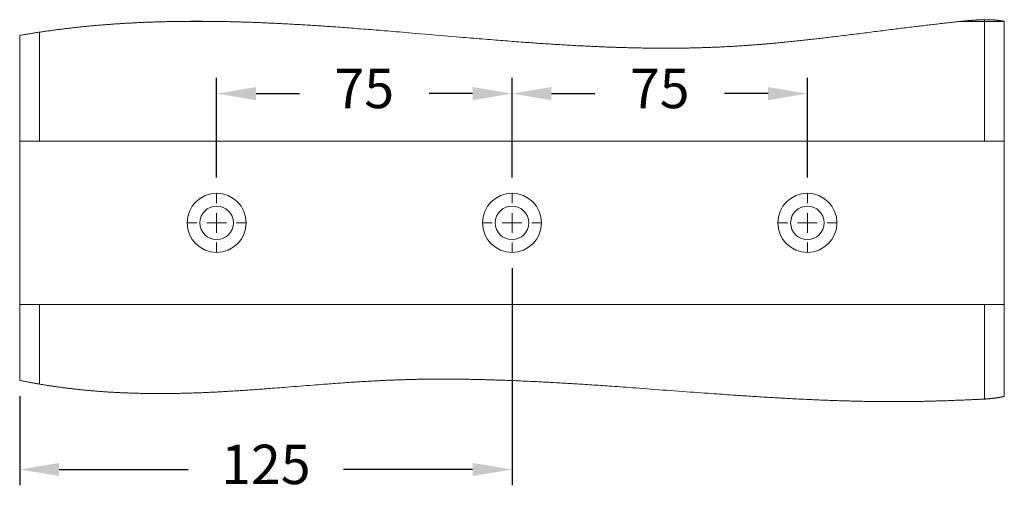
# Model space of a CAD drawing. Units: millimetres. Extents: x -1733 to -149, y -616 to 500.
# Drawn here: x -655 to -405, y -13 to 108 of the extents above; entities that cross this region are included whole.
import ezdxf

# ---------------------------------------------------------------- set-up
doc = ezdxf.new("R2010")
doc.units = ezdxf.units.MM
doc.header["$PDSIZE"] = -1
doc.styles.get("Standard").update_dxf_attribs({"font": 'romans.shx', "width": 0.8})
doc.dimstyles.new('PH4', dxfattribs={"dimscale": 4, "dimtxt": 2.5, "dimasz": 2.5, "dimexe": 1, "dimexo": 1, "dimgap": 2.5, "dimtad": 0, "dimdec": 0, "dimtxsty": 'Standard', "dimcen": 2, "dimclrd": 3, "dimclre": 3, "dimclrt": 4, "dimadec": 0, "dimazin": 0, "dimtfac": 1, "dimtdec": 0, "dimtofl": 0, "dimtmove": 0, "dimatfit": 3, "dimarcsym": 0})

# ---------------------------------------------------------------- blocks, each defined once
blk = doc.blocks.new('SW_CENTERMARKSYMBOL_0')
at = {"color": 0, "linetype": 'Continuous', "lineweight": 0}
for p, q in [((0, 1.667), (0, 2.517)), ((-1.667, 0), (-2.517, 0)), ((0, 0), (-0.833, 0)), ((0, 0), (0, 0.833)), ((0, 0), (0, -0.833)), ((0, 0), (0.833, 0)), ((1.667, 0), (2.517, 0)), ((0, -1.667), (0, -2.517))]:
    blk.add_line(p, q, dxfattribs=at)
blk = doc.blocks.new('SW_CENTERMARKSYMBOL_1')
at = {"color": 0, "linetype": 'Continuous', "lineweight": 0}
for p, q in [((0, 1.667), (0, 2.517)), ((-1.667, 0), (-2.517, 0)), ((0, 0), (-0.833, 0)), ((0, 0), (0, 0.833)), ((0, 0), (0, -0.833)), ((0, 0), (0.833, 0)), ((1.667, 0), (2.517, 0)), ((0, -1.667), (0, -2.517))]:
    blk.add_line(p, q, dxfattribs=at)
blk = doc.blocks.new('SW_CENTERMARKSYMBOL_2')
at = {"color": 0, "linetype": 'Continuous', "lineweight": 0}
for p, q in [((0, 1.667), (0, 2.517)), ((-1.667, 0), (-2.517, 0)), ((0, 0), (-0.833, 0)), ((0, 0), (0, 0.833)), ((0, 0), (0, -0.833)), ((0, 0), (0.833, 0)), ((1.667, 0), (2.517, 0)), ((0, -1.667), (0, -2.517))]:
    blk.add_line(p, q, dxfattribs=at)
blk = doc.blocks.new('*D99')
at = {"color": 3, "lineweight": -2, "transparency": 16777216}
for p, q in [((-605.24, 68.09), (-605.24, 93.37)), ((-530.24, 68.09), (-530.24, 93.37)), ((-595.24, 89.37), (-584.22, 89.37)), ((-540.24, 89.37), (-551.27, 89.37))]:
    blk.add_line(p, q, dxfattribs=at)
at = {"color": 3, "transparency": 16777216}
for points in [[(-595.24, 91.03), (-595.24, 87.7), (-605.24, 89.37)], [(-540.24, 91.03), (-540.24, 87.7), (-530.24, 89.37)]]:
    blk.add_solid(points, dxfattribs=at)
at = {"layer": 'Defpoints', "color": 0, "transparency": 16777216}
for p in [(-605.24, 89.37), (-605.24, 64.09), (-530.24, 64.09)]:
    blk.add_point(p, dxfattribs=at)
at = {"color": 4, "transparency": 16777216, "insert": (-567.74, 89.37), "char_height": 10, "attachment_point": 5}
blk.add_mtext('75', dxfattribs=at)
blk = doc.blocks.new('*D100')
at = {"color": 3, "lineweight": -2, "transparency": 16777216}
for p, q in [((-530.24, 68.09), (-530.24, 93.37)), ((-455.24, 68.09), (-455.24, 93.37)), ((-520.24, 89.37), (-509.22, 89.37)), ((-465.24, 89.37), (-476.27, 89.37))]:
    blk.add_line(p, q, dxfattribs=at)
at = {"color": 3, "transparency": 16777216}
for points in [[(-520.24, 91.03), (-520.24, 87.7), (-530.24, 89.37)], [(-465.24, 91.03), (-465.24, 87.7), (-455.24, 89.37)]]:
    blk.add_solid(points, dxfattribs=at)
at = {"layer": 'Defpoints', "color": 0, "transparency": 16777216}
for p in [(-530.24, 89.37), (-530.24, 64.09), (-455.24, 64.09)]:
    blk.add_point(p, dxfattribs=at)
at = {"color": 4, "transparency": 16777216, "insert": (-492.74, 89.37), "char_height": 10, "attachment_point": 5}
blk.add_mtext('75', dxfattribs=at)
blk = doc.blocks.new('*D101')
at = {"color": 3, "lineweight": -2, "transparency": 16777216}
for p, q in [((-530.24, 44.99), (-530.24, -10.11)), ((-655.24, 12.51), (-655.24, -10.11)), ((-645.24, -6.11), (-612.46, -6.11)), ((-540.24, -6.11), (-573.03, -6.11))]:
    blk.add_line(p, q, dxfattribs=at)
at = {"color": 3, "transparency": 16777216}
for points in [[(-645.24, -4.44), (-645.24, -7.77), (-655.24, -6.11)], [(-540.24, -4.44), (-540.24, -7.77), (-530.24, -6.11)]]:
    blk.add_solid(points, dxfattribs=at)
at = {"layer": 'Defpoints', "color": 0, "transparency": 16777216}
for p in [(-530.24, 48.99), (-655.24, 16.51), (-655.24, -6.11)]:
    blk.add_point(p, dxfattribs=at)
at = {"color": 4, "transparency": 16777216, "insert": (-592.74, -6.11), "char_height": 10, "attachment_point": 5}
blk.add_mtext('125', dxfattribs=at)

msp = doc.modelspace()

# ---------------------------------------------------------------- linework, layer by layer
at = {"color": 7, "linetype": 'Continuous', "lineweight": 15}
for p, q in [((-604.69, 107.69), (-615.83, 107.69)), ((-410.24, 107.69), (-416.51, 107.69)), ((-410.24, 107.69), (-410.24, 108.14)), ((-410.24, 107.69), (-405.24, 107.69)), ((-410.24, 77.29), (-410.24, 107.69)), ((-405.24, 107.69), (-405.24, 77.29)), ((-655.24, 77.29), (-655.24, 104.15)), ((-650.24, 104.97), (-650.24, 77.29)), ((-650.24, 77.29), (-655.24, 77.29)), ((-655.24, 35.79), (-655.24, 77.29)), ((-650.24, 77.29), (-410.24, 77.29)), ((-405.24, 77.29), (-410.24, 77.29)), ((-405.24, 35.79), (-405.24, 77.29)), ((-655.24, 16.51), (-655.24, 35.79)), ((-655.24, 35.79), (-650.24, 35.79)), ((-650.24, 35.79), (-650.24, 15.58)), ((-650.24, 35.79), (-410.24, 35.79)), ((-410.24, 11.78), (-410.24, 35.79)), ((-410.24, 35.79), (-405.24, 35.79)), ((-405.24, 35.79), (-405.24, 12.48))]:
    msp.add_line(p, q, dxfattribs=at)
at = {"color": 7, "linetype": 'Continuous', "lineweight": 0}
msp.add_line((-655.04, 104.19), (-655.24, 104.15), dxfattribs=at)
at = {"color": 7, "linetype": 'Continuous', "lineweight": 0, "flags": 128}
for points in [[(-405.24, 107.69), (-405.32, 107.7), (-405.39, 107.72), (-405.47, 107.73), (-405.54, 107.75), (-405.62, 107.76), (-405.69, 107.78), (-405.76, 107.79), (-405.83, 107.81), (-405.9, 107.82), (-405.97, 107.83), (-406.04, 107.84), (-406.12, 107.86), (-406.19, 107.87), (-406.26, 107.88), (-406.33, 107.89), (-406.4, 107.9), (-406.47, 107.91), (-406.54, 107.92), (-406.61, 107.93), (-406.68, 107.94), (-406.76, 107.95), (-406.83, 107.96), (-406.9, 107.97), (-406.97, 107.98), (-407.05, 107.99), (-407.12, 108), (-407.19, 108.01), (-407.26, 108.01), (-407.33, 108.02), (-407.42, 108.03), (-407.5, 108.04), (-407.59, 108.05), (-407.67, 108.05), (-407.76, 108.06), (-407.85, 108.07), (-407.93, 108.07), (-408.01, 108.08), (-408.09, 108.09), (-408.18, 108.09), (-408.26, 108.1), (-408.34, 108.1), (-408.42, 108.11), (-408.51, 108.11), (-408.59, 108.11), (-408.67, 108.12), (-408.76, 108.12), (-408.84, 108.12), (-408.93, 108.13), (-409.01, 108.13), (-409.09, 108.13), (-409.18, 108.13), (-409.28, 108.14), (-409.38, 108.14), (-409.48, 108.14), (-409.57, 108.14), (-409.67, 108.14), (-409.77, 108.14), (-409.87, 108.14), (-409.96, 108.14), (-410.06, 108.14), (-410.15, 108.14), (-410.24, 108.14), (-410.34, 108.14), (-410.45, 108.14), (-410.55, 108.14), (-410.65, 108.13), (-410.75, 108.13), (-410.85, 108.13), (-410.95, 108.13), (-411.04, 108.12), (-411.14, 108.12), (-411.23, 108.12), (-411.33, 108.11), (-411.45, 108.11), (-411.57, 108.1), (-411.7, 108.1), (-411.82, 108.09), (-411.94, 108.08), (-412.07, 108.08), (-412.19, 108.07), (-412.31, 108.06), (-412.43, 108.05), (-412.56, 108.05), (-412.68, 108.04), (-412.81, 108.03), (-412.93, 108.02), (-413.05, 108.01), (-413.19, 108), (-413.33, 107.99), (-413.46, 107.98), (-413.6, 107.97), (-413.73, 107.96), (-413.88, 107.94), (-414.02, 107.93), (-414.17, 107.92), (-414.31, 107.91), (-414.46, 107.89), (-414.6, 107.88), (-414.77, 107.86), (-414.95, 107.85), (-415.12, 107.83), (-415.29, 107.81), (-415.49, 107.79), (-415.69, 107.77), (-415.9, 107.75), (-416.1, 107.73), (-416.31, 107.71), (-416.51, 107.69), (-416.88, 107.65), (-417.25, 107.61), (-417.62, 107.57), (-417.98, 107.53), (-418.35, 107.49), (-418.72, 107.45), (-419.09, 107.41), (-419.49, 107.36), (-419.89, 107.32), (-420.3, 107.27), (-420.7, 107.23), (-421.1, 107.18), (-421.5, 107.14), (-421.91, 107.09), (-422.31, 107.04), (-422.71, 107), (-423.11, 106.95), (-423.5, 106.9), (-423.9, 106.86), (-424.29, 106.81), (-424.68, 106.77), (-425.09, 106.72), (-425.51, 106.67), (-425.92, 106.62), (-426.33, 106.57), (-426.74, 106.52), (-427.15, 106.47), (-427.56, 106.42), (-427.97, 106.37), (-428.4, 106.32), (-428.83, 106.27), (-429.26, 106.21), (-429.69, 106.16), (-430.12, 106.11), (-430.55, 106.05), (-430.97, 106), (-431.4, 105.95), (-431.83, 105.89), (-432.26, 105.84), (-432.68, 105.79), (-433.11, 105.73), (-433.61, 105.67), (-434.12, 105.61), (-434.62, 105.55), (-435.12, 105.48), (-435.63, 105.42), (-436.14, 105.35), (-436.65, 105.29), (-437.16, 105.23), (-437.67, 105.16), (-438.17, 105.1), (-438.67, 105.03), (-439.16, 104.97), (-439.66, 104.91), (-440.17, 104.84), (-440.68, 104.78), (-441.19, 104.72), (-441.7, 104.65), (-442.2, 104.59), (-442.71, 104.53), (-443.22, 104.46), (-443.72, 104.4), (-444.23, 104.34), (-444.73, 104.27), (-445.24, 104.21), (-445.74, 104.15), (-446.24, 104.09), (-446.73, 104.03), (-447.23, 103.97), (-447.72, 103.91), (-448.16, 103.85), (-448.6, 103.8), (-449.05, 103.75), (-449.49, 103.7), (-449.93, 103.64), (-450.37, 103.59), (-450.81, 103.54), (-451.25, 103.49), (-451.64, 103.44), (-452.04, 103.4), (-452.43, 103.35), (-452.83, 103.31), (-453.22, 103.26), (-453.61, 103.22), (-454, 103.17), (-454.38, 103.13), (-454.77, 103.09), (-455.16, 103.04), (-455.56, 103), (-455.95, 102.95), (-456.35, 102.91), (-456.74, 102.87), (-457.14, 102.83), (-457.53, 102.78), (-457.93, 102.74), (-458.33, 102.7), (-458.73, 102.66), (-459.13, 102.62), (-459.53, 102.58), (-459.92, 102.54), (-460.31, 102.5), (-460.71, 102.46), (-461.1, 102.42), (-461.45, 102.38), (-461.8, 102.35), (-462.15, 102.32), (-462.5, 102.28), (-462.85, 102.25), (-463.2, 102.22), (-463.55, 102.19), (-463.9, 102.15), (-464.21, 102.13), (-464.53, 102.1), (-464.84, 102.07), (-465.15, 102.04), (-465.47, 102.01), (-465.78, 101.99), (-466.08, 101.96), (-466.39, 101.93), (-466.7, 101.91), (-467.01, 101.88), (-467.33, 101.86), (-467.64, 101.83), (-467.96, 101.81), (-468.27, 101.78), (-468.59, 101.76), (-468.9, 101.73), (-469.21, 101.71), (-469.53, 101.69), (-469.84, 101.66), (-470.16, 101.64), (-470.47, 101.62), (-470.78, 101.6), (-471.09, 101.57), (-471.39, 101.55), (-471.7, 101.53), (-472.02, 101.51), (-472.33, 101.49), (-472.65, 101.47), (-472.96, 101.45), (-473.28, 101.43), (-473.59, 101.41), (-473.9, 101.39), (-474.22, 101.37), (-474.53, 101.36), (-474.85, 101.34), (-475.16, 101.32), (-475.48, 101.3), (-475.79, 101.29), (-476.11, 101.27), (-476.4, 101.26), (-476.69, 101.24), (-476.98, 101.23), (-477.27, 101.21), (-477.55, 101.2), (-477.84, 101.19), (-478.16, 101.17), (-478.47, 101.16), (-478.79, 101.15), (-479.1, 101.13), (-479.42, 101.12), (-479.73, 101.11), (-480.04, 101.1), (-480.35, 101.09), (-480.66, 101.08), (-480.97, 101.07), (-481.29, 101.06), (-481.6, 101.05), (-481.92, 101.04), (-482.24, 101.03), (-482.55, 101.02), (-482.87, 101.01), (-483.18, 101), (-483.5, 100.99), (-483.82, 100.99), (-484.13, 100.98), (-484.45, 100.97), (-484.76, 100.96), (-485.08, 100.96), (-485.37, 100.95), (-485.66, 100.95), (-485.95, 100.94), (-486.24, 100.94), (-486.53, 100.93), (-486.82, 100.93), (-487.14, 100.93), (-487.46, 100.92), (-487.77, 100.92), (-488.09, 100.92), (-488.41, 100.91), (-488.72, 100.91), (-489.04, 100.91), (-489.39, 100.91), (-489.74, 100.9), (-490.09, 100.9), (-490.43, 100.9), (-490.78, 100.9), (-491.13, 100.9), (-491.48, 100.9), (-491.83, 100.9), (-492.18, 100.9), (-492.53, 100.9), (-492.87, 100.9), (-493.21, 100.91), (-493.56, 100.91), (-493.9, 100.91), (-494.22, 100.91), (-494.53, 100.92), (-494.85, 100.92), (-495.17, 100.92), (-495.48, 100.93), (-495.8, 100.93), (-496.11, 100.93), (-496.42, 100.94), (-496.73, 100.94), (-497.1, 100.95), (-497.47, 100.96), (-497.84, 100.96), (-498.21, 100.97), (-498.58, 100.98), (-498.96, 100.98), (-499.33, 100.99), (-499.7, 101), (-500.07, 101.01), (-500.44, 101.02), (-500.81, 101.03), (-501.18, 101.04), (-501.53, 101.05), (-501.88, 101.06), (-502.23, 101.07), (-502.58, 101.08), (-502.93, 101.09), (-503.31, 101.1), (-503.68, 101.11), (-504.05, 101.13), (-504.42, 101.14), (-504.79, 101.15), (-505.16, 101.16), (-505.52, 101.18), (-505.87, 101.19), (-506.22, 101.2), (-506.57, 101.22), (-506.92, 101.23), (-507.31, 101.25), (-507.7, 101.26), (-508.09, 101.28), (-508.48, 101.3), (-508.88, 101.31), (-509.27, 101.33), (-509.66, 101.35), (-510.05, 101.37), (-510.42, 101.38), (-510.8, 101.4), (-511.17, 101.42), (-511.54, 101.44), (-511.92, 101.46), (-512.29, 101.47), (-512.73, 101.5), (-513.17, 101.52), (-513.61, 101.54), (-514.05, 101.57), (-514.49, 101.59), (-514.94, 101.62), (-515.39, 101.64), (-515.84, 101.67), (-516.29, 101.69), (-516.74, 101.72), (-517.19, 101.74), (-517.63, 101.77), (-518.08, 101.8), (-518.53, 101.83), (-518.98, 101.85), (-519.43, 101.88), (-519.88, 101.91), (-520.33, 101.94), (-520.82, 101.97), (-521.32, 102), (-521.81, 102.03), (-522.31, 102.07), (-522.8, 102.1), (-523.3, 102.13), (-523.81, 102.17), (-524.31, 102.2), (-524.81, 102.24), (-525.31, 102.27), (-525.81, 102.31), (-526.3, 102.34), (-526.8, 102.38), (-527.29, 102.42), (-527.88, 102.46), (-528.47, 102.5), (-529.06, 102.55), (-529.65, 102.59), (-530.23, 102.64), (-530.82, 102.68), (-531.41, 102.73), (-532, 102.77), (-532.59, 102.82), (-533.18, 102.86), (-533.77, 102.91), (-534.36, 102.96), (-535.05, 103.01), (-535.75, 103.07), (-536.44, 103.12), (-537.14, 103.18), (-537.84, 103.24), (-538.55, 103.3), (-539.26, 103.36), (-539.97, 103.41), (-540.67, 103.47), (-541.37, 103.53), (-542.07, 103.59), (-542.76, 103.65), (-543.46, 103.71), (-544.45, 103.79), (-545.44, 103.88), (-546.44, 103.96), (-547.43, 104.05), (-548.43, 104.13), (-549.69, 104.24), (-550.96, 104.35), (-552.22, 104.46), (-553.49, 104.56), (-554.76, 104.67), (-555.58, 104.74), (-556.41, 104.81), (-557.24, 104.88), (-558.07, 104.95), (-558.9, 105.02), (-559.73, 105.09), (-560.44, 105.15), (-561.15, 105.21), (-561.86, 105.27), (-562.58, 105.33), (-563.29, 105.39), (-564, 105.45), (-564.71, 105.5), (-565.36, 105.56), (-566.01, 105.61), (-566.67, 105.66), (-567.32, 105.71), (-567.97, 105.76), (-568.62, 105.81), (-569.21, 105.86), (-569.8, 105.91), (-570.4, 105.95), (-570.99, 106), (-571.58, 106.04), (-572.17, 106.09), (-572.73, 106.13), (-573.29, 106.17), (-573.84, 106.21), (-574.4, 106.25), (-574.96, 106.29), (-575.42, 106.32), (-575.89, 106.35), (-576.35, 106.39), (-576.82, 106.42), (-577.28, 106.45), (-577.75, 106.48), (-578.19, 106.51), (-578.62, 106.54), (-579.06, 106.57), (-579.5, 106.6), (-579.94, 106.63), (-580.4, 106.66), (-580.87, 106.69), (-581.33, 106.72), (-581.8, 106.75), (-582.26, 106.78), (-582.73, 106.8), (-583.16, 106.83), (-583.6, 106.86), (-584.04, 106.88), (-584.48, 106.91), (-584.92, 106.93), (-585.36, 106.96), (-585.79, 106.98), (-586.23, 107.01), (-586.67, 107.03), (-587.11, 107.06), (-587.54, 107.08), (-587.97, 107.1), (-588.4, 107.12), (-588.83, 107.15), (-589.23, 107.17), (-589.63, 107.19), (-590.02, 107.2), (-590.42, 107.22), (-590.82, 107.24), (-591.22, 107.26), (-591.62, 107.28), (-592.05, 107.3), (-592.49, 107.32), (-592.93, 107.34), (-593.37, 107.36), (-593.81, 107.37), (-594.17, 107.39), (-594.54, 107.4), (-594.9, 107.42), (-595.27, 107.43), (-595.63, 107.44), (-595.99, 107.46), (-596.34, 107.47), (-596.68, 107.48), (-597.03, 107.49), (-597.37, 107.51), (-597.71, 107.52), (-598.08, 107.53), (-598.44, 107.54), (-598.81, 107.55), (-599.17, 107.56), (-599.54, 107.57), (-599.9, 107.58), (-600.25, 107.59), (-600.59, 107.6), (-600.93, 107.61), (-601.28, 107.62), (-601.62, 107.63), (-601.97, 107.63), (-602.31, 107.64), (-602.65, 107.65), (-603, 107.66), (-603.34, 107.66), (-603.68, 107.67), (-604.02, 107.67), (-604.35, 107.68), (-604.69, 107.69), (-605.02, 107.69), (-605.34, 107.69), (-605.67, 107.7), (-606, 107.7), (-606.32, 107.71), (-606.65, 107.71), (-606.96, 107.71), (-607.26, 107.72), (-607.57, 107.72), (-607.88, 107.72), (-608.19, 107.72), (-608.53, 107.72), (-608.87, 107.73), (-609.22, 107.73), (-609.56, 107.73), (-609.9, 107.73), (-610.24, 107.73), (-610.59, 107.73), (-610.93, 107.73), (-611.24, 107.73), (-611.55, 107.73), (-611.85, 107.73), (-612.16, 107.72), (-612.47, 107.72), (-612.77, 107.72), (-613.07, 107.72), (-613.37, 107.72), (-613.67, 107.71), (-613.98, 107.71), (-614.29, 107.71), (-614.6, 107.7), (-614.91, 107.7), (-615.21, 107.69), (-615.52, 107.69), (-615.83, 107.69), (-616.15, 107.68), (-616.46, 107.67), (-616.78, 107.67), (-617.1, 107.66), (-617.41, 107.66), (-617.73, 107.65), (-618.03, 107.64), (-618.33, 107.63), (-618.63, 107.63), (-618.93, 107.62), (-619.23, 107.61), (-619.53, 107.6), (-619.82, 107.59), (-620.12, 107.59), (-620.42, 107.58), (-620.72, 107.57), (-621.01, 107.56), (-621.31, 107.55), (-621.6, 107.54), (-621.89, 107.53), (-622.19, 107.52), (-622.49, 107.51), (-622.79, 107.49), (-623.09, 107.48), (-623.39, 107.47), (-623.68, 107.46), (-623.97, 107.44), (-624.27, 107.43), (-624.56, 107.42), (-624.86, 107.41), (-625.16, 107.39), (-625.46, 107.38), (-625.76, 107.36), (-626.06, 107.35), (-626.36, 107.33), (-626.65, 107.32), (-626.95, 107.3), (-627.25, 107.28), (-627.55, 107.27), (-627.85, 107.25), (-628.15, 107.23), (-628.44, 107.22), (-628.73, 107.2), (-629.02, 107.18), (-629.32, 107.16), (-629.62, 107.14), (-629.92, 107.13), (-630.21, 107.11), (-630.51, 107.09), (-630.81, 107.07), (-631.11, 107.05), (-631.41, 107.02), (-631.71, 107), (-632.01, 106.98), (-632.3, 106.96), (-632.6, 106.94), (-632.9, 106.92), (-633.2, 106.89), (-633.5, 106.87), (-633.77, 106.85), (-634.05, 106.83), (-634.32, 106.8), (-634.59, 106.78), (-634.87, 106.76), (-635.14, 106.74), (-635.44, 106.71), (-635.74, 106.68), (-636.03, 106.66), (-636.33, 106.63), (-636.63, 106.6), (-636.92, 106.58), (-637.21, 106.55), (-637.51, 106.52), (-637.8, 106.5), (-638.1, 106.47), (-638.39, 106.44), (-638.69, 106.41), (-638.99, 106.38), (-639.29, 106.35), (-639.59, 106.32), (-639.88, 106.29), (-640.18, 106.26), (-640.48, 106.22), (-640.78, 106.19), (-641.08, 106.16), (-641.37, 106.13), (-641.67, 106.09), (-641.97, 106.06), (-642.24, 106.03), (-642.52, 106), (-642.79, 105.97), (-643.06, 105.93), (-643.33, 105.9), (-643.61, 105.87), (-643.9, 105.83), (-644.2, 105.8), (-644.5, 105.76), (-644.8, 105.72), (-645.09, 105.68), (-645.39, 105.65), (-645.69, 105.61), (-645.96, 105.57), (-646.24, 105.54), (-646.51, 105.5), (-646.78, 105.46), (-647.05, 105.43), (-647.33, 105.39), (-647.6, 105.35), (-647.87, 105.31), (-648.14, 105.28), (-648.42, 105.24), (-648.69, 105.2), (-648.96, 105.16), (-649.22, 105.12), (-649.47, 105.08), (-649.73, 105.05), (-649.99, 105.01), (-650.24, 104.97), (-650.49, 104.93), (-650.75, 104.89), (-651, 104.85), (-651.25, 104.82), (-651.5, 104.78), (-651.75, 104.74), (-651.98, 104.7), (-652.22, 104.66), (-652.46, 104.62), (-652.69, 104.58), (-652.93, 104.55), (-653.19, 104.5), (-653.46, 104.46), (-653.72, 104.42), (-653.98, 104.37), (-654.25, 104.33), (-654.51, 104.28), (-654.77, 104.24), (-655.04, 104.19)], [(-655.24, 16.51), (-655.02, 16.46), (-654.79, 16.42), (-654.57, 16.37), (-654.34, 16.33), (-654.12, 16.29), (-653.89, 16.24), (-653.67, 16.2), (-653.46, 16.16), (-653.26, 16.12), (-653.05, 16.08), (-652.85, 16.04), (-652.64, 16.01), (-652.44, 15.97), (-652.23, 15.93), (-652.03, 15.89), (-651.82, 15.86), (-651.62, 15.82), (-651.41, 15.78), (-651.21, 15.75), (-651.01, 15.71), (-650.82, 15.68), (-650.63, 15.65), (-650.44, 15.62), (-650.24, 15.58), (-650.02, 15.55), (-649.8, 15.51), (-649.58, 15.47), (-649.36, 15.44), (-649.14, 15.4), (-648.91, 15.36), (-648.71, 15.33), (-648.5, 15.3), (-648.29, 15.26), (-648.08, 15.23), (-647.87, 15.2), (-647.67, 15.17), (-647.46, 15.14), (-647.25, 15.11), (-647.04, 15.07), (-646.84, 15.04), (-646.63, 15.01), (-646.43, 14.98), (-646.22, 14.96), (-646.02, 14.93), (-645.81, 14.9), (-645.61, 14.87), (-645.4, 14.84), (-645.19, 14.81), (-644.99, 14.78), (-644.78, 14.76), (-644.58, 14.73), (-644.38, 14.7), (-644.18, 14.67), (-643.97, 14.65), (-643.76, 14.62), (-643.56, 14.6), (-643.35, 14.57), (-643.15, 14.54), (-642.94, 14.52), (-642.73, 14.49), (-642.53, 14.47), (-642.32, 14.44), (-642.12, 14.42), (-641.91, 14.4), (-641.71, 14.37), (-641.51, 14.35), (-641.31, 14.33), (-641.1, 14.3), (-640.9, 14.28), (-640.66, 14.25), (-640.43, 14.23), (-640.19, 14.2), (-639.95, 14.18), (-639.71, 14.15), (-639.47, 14.13), (-639.23, 14.1), (-638.99, 14.08), (-638.76, 14.06), (-638.52, 14.03), (-638.28, 14.01), (-638.04, 13.99), (-637.82, 13.97), (-637.6, 13.95), (-637.37, 13.93), (-637.15, 13.91), (-636.92, 13.89), (-636.7, 13.87), (-636.47, 13.85), (-636.25, 13.83), (-636.02, 13.81), (-635.8, 13.79), (-635.57, 13.77), (-635.34, 13.76), (-635.12, 13.74), (-634.88, 13.72), (-634.65, 13.7), (-634.41, 13.69), (-634.18, 13.67), (-633.94, 13.65), (-633.7, 13.64), (-633.47, 13.62), (-633.23, 13.6), (-633, 13.59), (-632.76, 13.57), (-632.53, 13.56), (-632.29, 13.54), (-632.07, 13.53), (-631.85, 13.52), (-631.63, 13.51), (-631.41, 13.49), (-631.19, 13.48), (-630.96, 13.47), (-630.72, 13.46), (-630.49, 13.44), (-630.25, 13.43), (-630.02, 13.42), (-629.79, 13.41), (-629.57, 13.4), (-629.35, 13.39), (-629.13, 13.38), (-628.91, 13.37), (-628.69, 13.36), (-628.44, 13.35), (-628.2, 13.34), (-627.95, 13.33), (-627.71, 13.32), (-627.46, 13.31), (-627.22, 13.3), (-626.97, 13.29), (-626.73, 13.29), (-626.48, 13.28), (-626.22, 13.27), (-625.97, 13.26), (-625.72, 13.26), (-625.47, 13.25), (-625.21, 13.24), (-624.96, 13.24), (-624.68, 13.23), (-624.41, 13.22), (-624.13, 13.22), (-623.85, 13.21), (-623.58, 13.21), (-623.3, 13.2), (-623.02, 13.2), (-622.75, 13.19), (-622.47, 13.19), (-622.19, 13.19), (-621.92, 13.19), (-621.65, 13.18), (-621.38, 13.18), (-621.11, 13.18), (-620.83, 13.18), (-620.56, 13.18), (-620.28, 13.18), (-620.01, 13.17), (-619.73, 13.17), (-619.46, 13.17), (-619.19, 13.18), (-618.92, 13.18), (-618.65, 13.18), (-618.38, 13.18), (-618.1, 13.18), (-617.83, 13.18), (-617.55, 13.18), (-617.28, 13.19), (-617.01, 13.19), (-616.73, 13.19), (-616.46, 13.2), (-616.18, 13.2), (-615.91, 13.21), (-615.64, 13.21), (-615.36, 13.21), (-615.1, 13.22), (-614.83, 13.22), (-614.56, 13.23), (-614.29, 13.24), (-614.02, 13.24), (-613.75, 13.25), (-613.47, 13.26), (-613.2, 13.26), (-612.93, 13.27), (-612.66, 13.28), (-612.38, 13.28), (-612.07, 13.29), (-611.75, 13.3), (-611.43, 13.31), (-611.11, 13.32), (-610.8, 13.33), (-610.48, 13.35), (-610.18, 13.36), (-609.88, 13.37), (-609.58, 13.38), (-609.28, 13.39), (-608.99, 13.4), (-608.64, 13.42), (-608.3, 13.43), (-607.95, 13.45), (-607.61, 13.46), (-607.27, 13.48), (-606.93, 13.49), (-606.59, 13.51), (-606.25, 13.52), (-605.92, 13.54), (-605.57, 13.56), (-605.23, 13.57), (-604.89, 13.59), (-604.54, 13.61), (-604.2, 13.63), (-603.86, 13.65), (-603.51, 13.67), (-603.17, 13.69), (-602.83, 13.71), (-602.49, 13.73), (-602.14, 13.75), (-601.8, 13.77), (-601.46, 13.79), (-601.12, 13.81), (-600.74, 13.83), (-600.36, 13.85), (-599.99, 13.88), (-599.61, 13.9), (-599.24, 13.93), (-598.84, 13.95), (-598.44, 13.98), (-598.04, 14), (-597.64, 14.03), (-597.25, 14.06), (-596.85, 14.09), (-596.38, 14.12), (-595.91, 14.15), (-595.44, 14.19), (-594.98, 14.22), (-594.5, 14.25), (-594.02, 14.29), (-593.55, 14.32), (-593.07, 14.36), (-592.59, 14.4), (-592.12, 14.43), (-591.64, 14.47), (-591.03, 14.51), (-590.43, 14.56), (-589.82, 14.61), (-589.22, 14.65), (-588.61, 14.7), (-588.01, 14.75), (-587.4, 14.8), (-586.57, 14.86), (-585.74, 14.93), (-584.91, 14.99), (-584.07, 15.06), (-583.24, 15.13), (-582.41, 15.19), (-581.58, 15.26), (-580.75, 15.32), (-580.1, 15.37), (-579.45, 15.42), (-578.79, 15.48), (-578.14, 15.53), (-577.64, 15.56), (-577.14, 15.6), (-576.64, 15.64), (-576.13, 15.68), (-575.63, 15.71), (-575.13, 15.75), (-574.66, 15.78), (-574.18, 15.82), (-573.71, 15.85), (-573.23, 15.89), (-572.76, 15.92), (-572.37, 15.95), (-571.97, 15.97), (-571.58, 16), (-571.18, 16.03), (-570.79, 16.05), (-570.39, 16.08), (-570.02, 16.1), (-569.65, 16.13), (-569.27, 16.15), (-568.9, 16.17), (-568.53, 16.2), (-568.19, 16.22), (-567.85, 16.24), (-567.51, 16.26), (-567.17, 16.28), (-566.83, 16.3), (-566.49, 16.32), (-566.16, 16.34), (-565.78, 16.36), (-565.41, 16.38), (-565.04, 16.4), (-564.66, 16.42), (-564.29, 16.43), (-563.98, 16.45), (-563.67, 16.47), (-563.35, 16.48), (-563.04, 16.5), (-562.73, 16.51), (-562.42, 16.52), (-562.13, 16.54), (-561.83, 16.55), (-561.54, 16.56), (-561.24, 16.58), (-560.95, 16.59), (-560.65, 16.6), (-560.35, 16.61), (-560.05, 16.62), (-559.76, 16.63), (-559.46, 16.64), (-559.16, 16.65), (-558.86, 16.66), (-558.56, 16.67), (-558.25, 16.68), (-557.94, 16.69), (-557.63, 16.7), (-557.31, 16.71), (-557, 16.72), (-556.69, 16.73), (-556.37, 16.74), (-556.06, 16.75), (-555.75, 16.75), (-555.43, 16.76), (-555.12, 16.77), (-554.81, 16.77), (-554.51, 16.78), (-554.21, 16.79), (-553.92, 16.79), (-553.62, 16.8), (-553.33, 16.8), (-553.01, 16.81), (-552.7, 16.81), (-552.39, 16.82), (-552.07, 16.82), (-551.76, 16.82), (-551.44, 16.83), (-551.15, 16.83), (-550.85, 16.83), (-550.55, 16.83), (-550.26, 16.84), (-549.96, 16.84), (-549.63, 16.84), (-549.3, 16.84), (-548.97, 16.84), (-548.63, 16.84), (-548.3, 16.85), (-547.97, 16.85), (-547.64, 16.85), (-547.31, 16.85), (-546.96, 16.84), (-546.62, 16.84), (-546.28, 16.84), (-545.93, 16.84), (-545.59, 16.84), (-545.24, 16.84), (-544.9, 16.84), (-544.52, 16.83), (-544.14, 16.83), (-543.76, 16.83), (-543.38, 16.82), (-543, 16.82), (-542.62, 16.81), (-542.25, 16.81), (-541.87, 16.8), (-541.49, 16.8), (-541.11, 16.79), (-540.73, 16.78), (-540.36, 16.78), (-539.99, 16.77), (-539.61, 16.76), (-539.23, 16.75), (-538.85, 16.75), (-538.47, 16.74), (-538.09, 16.73), (-537.71, 16.72), (-537.34, 16.71), (-536.96, 16.7), (-536.59, 16.69), (-536.22, 16.68), (-535.83, 16.67), (-535.45, 16.66), (-535.07, 16.65), (-534.69, 16.64), (-534.31, 16.62), (-533.92, 16.61), (-533.54, 16.6), (-533.16, 16.59), (-532.78, 16.57), (-532.4, 16.56), (-532.02, 16.55), (-531.63, 16.53), (-531.26, 16.52), (-530.88, 16.5), (-530.51, 16.49), (-530.13, 16.47), (-529.69, 16.46), (-529.24, 16.44), (-528.79, 16.42), (-528.35, 16.4), (-527.9, 16.38), (-527.45, 16.36), (-527, 16.34), (-526.56, 16.32), (-526.11, 16.3), (-525.66, 16.28), (-525.21, 16.26), (-524.77, 16.24), (-524.34, 16.22), (-523.92, 16.2), (-523.5, 16.17), (-523.08, 16.15), (-522.65, 16.13), (-522.21, 16.11), (-521.77, 16.08), (-521.32, 16.06), (-520.88, 16.04), (-520.43, 16.01), (-519.99, 15.99), (-519.55, 15.96), (-519.06, 15.94), (-518.57, 15.91), (-518.08, 15.88), (-517.59, 15.85), (-517.1, 15.82), (-516.61, 15.79), (-516.12, 15.76), (-515.63, 15.74), (-515.14, 15.71), (-514.66, 15.68), (-514.17, 15.65), (-513.69, 15.62), (-513.21, 15.58), (-512.73, 15.55), (-512.19, 15.52), (-511.64, 15.48), (-511.09, 15.45), (-510.54, 15.41), (-510, 15.38), (-509.45, 15.34), (-508.9, 15.3), (-508.36, 15.27), (-507.78, 15.23), (-507.21, 15.19), (-506.64, 15.15), (-506.06, 15.11), (-505.49, 15.07), (-504.91, 15.03), (-504.18, 14.98), (-503.45, 14.93), (-502.72, 14.87), (-501.99, 14.82), (-501.26, 14.77), (-500.53, 14.72), (-499.67, 14.65), (-498.8, 14.59), (-497.94, 14.53), (-497.08, 14.46), (-496.05, 14.39), (-495.03, 14.31), (-494, 14.24), (-492.97, 14.16), (-491.94, 14.08), (-490.92, 14.01), (-489.94, 13.93), (-488.95, 13.86), (-487.97, 13.79), (-486.99, 13.71), (-486.01, 13.64), (-485.03, 13.57), (-484.05, 13.5), (-483.07, 13.42), (-482.2, 13.36), (-481.34, 13.3), (-480.47, 13.24), (-479.61, 13.17), (-478.93, 13.13), (-478.25, 13.08), (-477.57, 13.03), (-476.9, 12.98), (-476.2, 12.93), (-475.51, 12.88), (-474.82, 12.84), (-474.13, 12.79), (-473.44, 12.74), (-472.9, 12.71), (-472.35, 12.67), (-471.81, 12.63), (-471.27, 12.6), (-470.73, 12.56), (-470.18, 12.53), (-469.64, 12.49), (-469.1, 12.46), (-468.55, 12.42), (-468.01, 12.39), (-467.48, 12.35), (-466.94, 12.32), (-466.41, 12.29), (-465.88, 12.26), (-465.39, 12.23), (-464.89, 12.2), (-464.4, 12.17), (-463.91, 12.14), (-463.42, 12.11), (-462.93, 12.08), (-462.45, 12.05), (-461.97, 12.03), (-461.48, 12), (-460.99, 11.97), (-460.5, 11.95), (-460.01, 11.92), (-459.51, 11.89), (-459.02, 11.87), (-458.53, 11.84), (-458.03, 11.82), (-457.54, 11.79), (-457.05, 11.77), (-456.56, 11.74), (-456.06, 11.72), (-455.57, 11.7), (-455.08, 11.67), (-454.59, 11.65), (-454.13, 11.63), (-453.68, 11.61), (-453.23, 11.59), (-452.78, 11.57), (-452.33, 11.55), (-451.88, 11.53), (-451.49, 11.52), (-451.11, 11.5), (-450.72, 11.49), (-450.33, 11.47), (-449.95, 11.46), (-449.57, 11.44), (-449.19, 11.43), (-448.81, 11.42), (-448.43, 11.4), (-448.05, 11.39), (-447.66, 11.38), (-447.28, 11.37), (-446.89, 11.35), (-446.5, 11.34), (-446.12, 11.33), (-445.73, 11.32), (-445.34, 11.31), (-444.96, 11.3), (-444.57, 11.29), (-444.19, 11.27), (-443.8, 11.27), (-443.41, 11.26), (-443.03, 11.25), (-442.68, 11.24), (-442.32, 11.23), (-441.97, 11.22), (-441.61, 11.22), (-441.26, 11.21), (-440.91, 11.2), (-440.52, 11.19), (-440.14, 11.19), (-439.75, 11.18), (-439.37, 11.17), (-438.99, 11.17), (-438.61, 11.16), (-438.23, 11.16), (-437.85, 11.15), (-437.48, 11.15), (-437.09, 11.15), (-436.71, 11.14), (-436.32, 11.14), (-435.94, 11.14), (-435.55, 11.13), (-435.17, 11.13), (-434.78, 11.13), (-434.45, 11.13), (-434.11, 11.13), (-433.77, 11.13), (-433.44, 11.13), (-433.1, 11.13), (-432.76, 11.13), (-432.43, 11.13), (-432.09, 11.13), (-431.74, 11.13), (-431.39, 11.13), (-431.04, 11.13), (-430.68, 11.13), (-430.33, 11.14), (-429.98, 11.14), (-429.64, 11.14), (-429.31, 11.15), (-428.97, 11.15), (-428.64, 11.15), (-428.3, 11.16), (-427.97, 11.16), (-427.63, 11.17), (-427.29, 11.17), (-426.94, 11.18), (-426.59, 11.19), (-426.24, 11.19), (-425.89, 11.2), (-425.54, 11.21), (-425.19, 11.21), (-424.84, 11.22), (-424.48, 11.23), (-424.13, 11.24), (-423.78, 11.25), (-423.43, 11.26), (-423.08, 11.27), (-422.75, 11.28), (-422.42, 11.29), (-422.09, 11.3), (-421.76, 11.31), (-421.43, 11.32), (-421.04, 11.33), (-420.65, 11.35), (-420.26, 11.36), (-419.87, 11.37), (-419.48, 11.39), (-419.1, 11.4), (-418.72, 11.42), (-418.33, 11.43), (-417.95, 11.45), (-417.61, 11.46), (-417.26, 11.47), (-416.92, 11.49), (-416.58, 11.5), (-416.23, 11.52), (-415.89, 11.53), (-415.55, 11.54), (-415.2, 11.56), (-414.89, 11.57), (-414.58, 11.58), (-414.27, 11.6), (-413.96, 11.61), (-413.65, 11.62), (-413.35, 11.64), (-413.04, 11.65), (-412.74, 11.66), (-412.43, 11.67), (-412.26, 11.68), (-412.08, 11.69), (-411.91, 11.69), (-411.73, 11.7), (-411.56, 11.71), (-411.38, 11.72), (-411.21, 11.73), (-411.07, 11.73), (-410.93, 11.74), (-410.79, 11.75), (-410.66, 11.76), (-410.52, 11.76), (-410.38, 11.77), (-410.24, 11.78), (-410.13, 11.79), (-410.02, 11.79), (-409.91, 11.8), (-409.79, 11.81), (-409.68, 11.82), (-409.57, 11.83), (-409.46, 11.84), (-409.34, 11.84), (-409.24, 11.85), (-409.14, 11.86), (-409.04, 11.87), (-408.94, 11.88), (-408.84, 11.89), (-408.74, 11.9), (-408.64, 11.91), (-408.54, 11.92), (-408.44, 11.93), (-408.34, 11.94), (-408.24, 11.95), (-408.14, 11.96), (-408.04, 11.97), (-407.94, 11.99), (-407.85, 12), (-407.76, 12.01), (-407.67, 12.02), (-407.58, 12.03), (-407.49, 12.05), (-407.4, 12.06), (-407.32, 12.07), (-407.24, 12.08), (-407.17, 12.09), (-407.09, 12.1), (-407.01, 12.12), (-406.94, 12.13), (-406.86, 12.14), (-406.79, 12.15), (-406.71, 12.17), (-406.64, 12.18), (-406.56, 12.19), (-406.48, 12.21), (-406.41, 12.22), (-406.33, 12.24), (-406.26, 12.25), (-406.18, 12.27), (-406.1, 12.28), (-406.03, 12.3), (-405.95, 12.32), (-405.88, 12.33), (-405.8, 12.35), (-405.73, 12.37), (-405.65, 12.38), (-405.58, 12.4), (-405.52, 12.41), (-405.45, 12.43), (-405.38, 12.45), (-405.31, 12.47), (-405.24, 12.48)]]:
    msp.add_lwpolyline(points, dxfattribs=at)
at = {"color": 7, "linetype": 'Continuous', "lineweight": 15}
for centre, radius in [((-605.24, 56.54), 7.5), ((-605.24, 56.54), 7.5), ((-530.24, 56.54), 7.5), ((-530.24, 56.54), 7.5), ((-455.24, 56.54), 7.5), ((-455.24, 56.54), 7.5), ((-605.24, 56.54), 4.25), ((-530.24, 56.54), 4.25), ((-455.24, 56.54), 4.25)]:
    msp.add_circle(centre, radius, dxfattribs=at)

# ---------------------------------------------------------------- block references
at = {"color": 7, "linetype": 'Continuous', "lineweight": 0, "xscale": 3, "yscale": 3, "zscale": 3}
for name, p in [('SW_CENTERMARKSYMBOL_0', (-605.24, 56.54)), ('SW_CENTERMARKSYMBOL_1', (-530.24, 56.54)), ('SW_CENTERMARKSYMBOL_2', (-455.24, 56.54))]:
    msp.add_blockref(name, p, dxfattribs=at)

# ---------------------------------------------------------------- dimensions: what is measured, and where the dimension line sits
for base, p1, p2, picture, middle in [((-605.24, 89.37), (-530.24, 64.09), (-605.24, 64.09), '*D99', (-567.74, 89.37)), ((-530.24, 89.37), (-455.24, 64.09), (-530.24, 64.09), '*D100', (-492.74, 89.37)), ((-655.24, -6.11), (-530.24, 48.99), (-655.24, 16.51), '*D101', (-592.74, -6.11))]:
    dim = msp.add_linear_dim(base=base, p1=p1, p2=p2, dimstyle='PH4')
    dim.commit()
    dim.dimension.update_dxf_attribs({"geometry": picture, "text_midpoint": middle})

doc.saveas('drawing.dxf')
